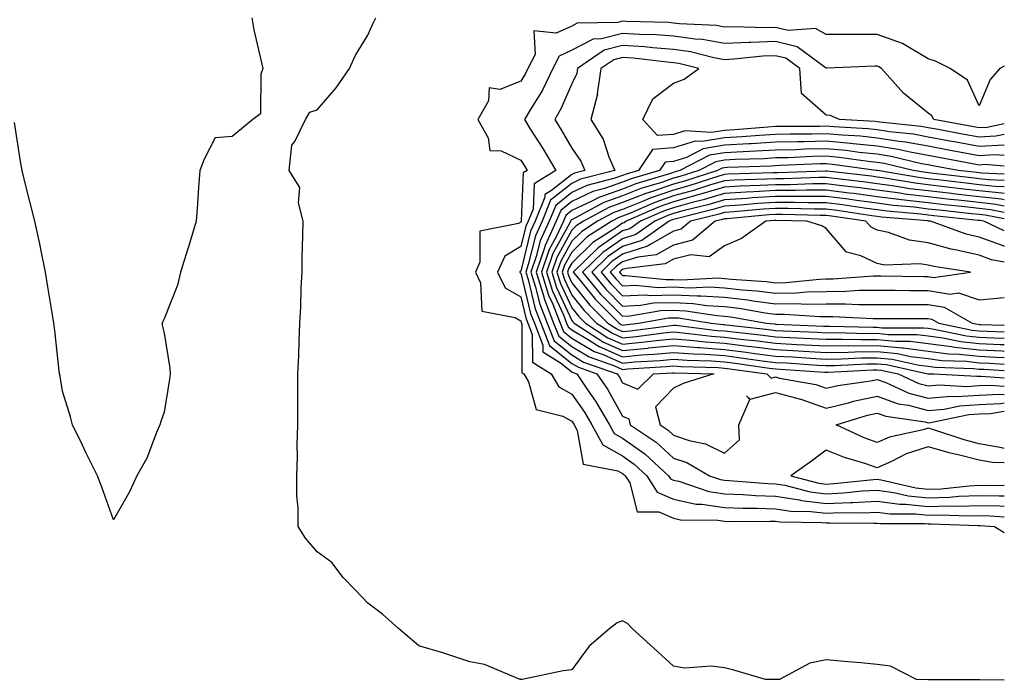
# Model space of a CAD drawing. Units: inches. Extents: x 952643 to 955283, y 7229258 to 7231898.
# Drawn here: x 955090 to 955283, y 7230552 to 7230682 of the extents above; entities that cross this region are included whole.
import ezdxf

# ---------------------------------------------------------------- set-up
doc = ezdxf.new("R2010")
doc.units = ezdxf.units.IN
doc.header["$MEASUREMENT"] = 0
doc.layers.add('Contour_95267229', color=7, linetype='Continuous', true_color=0x199c10)

msp = doc.modelspace()

# ---------------------------------------------------------------- linework, layer by layer
at = {"layer": 'Contour_95267229'}
for points in [[(955135.22, 7230681.92, 3184), (955135.64, 7230679.51, 3184), (955137.2, 7230672.77, 3184), (955137.37, 7230671.92, 3184), (955136.98, 7230670.85, 3184), (955136.94, 7230663.03, 3184), (955135.46, 7230661.92, 3184), (955131.39, 7230658.58, 3184), (955128.05, 7230658.29, 3184), (955125.87, 7230654.1, 3184), (955125.01, 7230651.92, 3184), (955124.76, 7230648.63, 3184), (955124.6, 7230645.37, 3184), (955124.31, 7230641.92, 3184), (955122.86, 7230637.11, 3184), (955122.67, 7230636.54, 3184), (955121.22, 7230631.92, 3184), (955120.63, 7230629.34, 3184), (955118.05, 7230622.75, 3184), (955117.74, 7230622.23, 3184), (955117.61, 7230621.92, 3184), (955117.63, 7230621.5, 3184), (955118.05, 7230619.95, 3184), (955119.17, 7230613.04, 3184), (955119.19, 7230611.92, 3184), (955119.06, 7230610.91, 3184), (955118.05, 7230604.44, 3184), (955117.4, 7230602.57, 3184), (955117.2, 7230601.92, 3184), (955116.52, 7230600.39, 3184), (955114.61, 7230595.36, 3184), (955112.63, 7230591.92, 3184), (955111.21, 7230588.76, 3184), (955108.05, 7230583.28, 3184), (955105.78, 7230589.65, 3184), (955104.91, 7230591.92, 3184), (955102.65, 7230596.52, 3184), (955101.9, 7230598.07, 3184), (955100.04, 7230601.92, 3184), (955099.63, 7230603.5, 3184), (955098.05, 7230608.54, 3184), (955097.59, 7230611.46, 3184), (955097.5, 7230611.92, 3184), (955097.42, 7230612.55, 3184), (955096.56, 7230620.43, 3184), (955096.34, 7230621.92, 3184), (955096.03, 7230623.94, 3184), (955095.18, 7230629.05, 3184), (955094.75, 7230631.92, 3184), (955093.87, 7230636.1, 3184), (955093.59, 7230637.46, 3184), (955092.65, 7230641.92, 3184), (955091.69, 7230645.56, 3184), (955090.83, 7230649.14, 3184), (955090.12, 7230651.92, 3184), (955089.79, 7230653.66, 3184), (955088.67, 7230661.3, 3184)], [(955283, 7230551.73, 3184), (955278.15, 7230551.82, 3184), (955278.05, 7230551.83, 3184), (955267.96, 7230551.83, 3184), (955265.78, 7230551.92, 3184), (955260.64, 7230554.51, 3184), (955258.05, 7230554.85, 3184), (955254.83, 7230555.14, 3184), (955251.58, 7230555.45, 3184), (955248.05, 7230555.77, 3184), (955244.84, 7230555.13, 3184), (955238.86, 7230551.92, 3184), (955238.08, 7230551.89, 3184), (955238.05, 7230551.88, 3184), (955238.01, 7230551.88, 3184), (955236.09, 7230551.92, 3184), (955229.88, 7230553.75, 3184), (955228.05, 7230554.16, 3184), (955225.48, 7230554.49, 3184), (955220.23, 7230554.1, 3184), (955218.05, 7230554.54, 3184), (955214.17, 7230558.04, 3184), (955209.95, 7230561.92, 3184), (955209.01, 7230562.88, 3184), (955208.05, 7230563.42, 3184), (955206.96, 7230563.01, 3184), (955205.56, 7230561.92, 3184), (955201.5, 7230558.47, 3184), (955198.05, 7230553.8, 3184), (955196.36, 7230553.61, 3184), (955188.3, 7230551.92, 3184), (955188.05, 7230551.91, 3184), (955188.03, 7230551.9, 3184), (955187.94, 7230551.92, 3184), (955180.95, 7230554.82, 3184), (955178.05, 7230555.37, 3184), (955173.12, 7230556.99, 3184), (955172.93, 7230557.04, 3184), (955168.05, 7230558.51, 3184), (955166.22, 7230560.09, 3184), (955164.07, 7230561.92, 3184), (955160.87, 7230564.74, 3184), (955158.05, 7230566.91, 3184), (955155.59, 7230569.46, 3184), (955153.19, 7230571.92, 3184), (955150.98, 7230574.85, 3184), (955148.05, 7230576.98, 3184), (955145.76, 7230579.63, 3184), (955144.33, 7230581.92, 3184), (955144.33, 7230585.64, 3184), (955144.09, 7230587.96, 3184), (955144.1, 7230591.92, 3184), (955144.24, 7230595.73, 3184), (955144.12, 7230597.99, 3184), (955144.25, 7230601.92, 3184), (955144.27, 7230605.7, 3184), (955144.26, 7230608.13, 3184), (955144.29, 7230611.92, 3184), (955144.44, 7230615.53, 3184), (955144.52, 7230618.39, 3184), (955144.67, 7230621.92, 3184), (955144.85, 7230625.12, 3184), (955144.95, 7230628.82, 3184), (955145.12, 7230631.92, 3184), (955145.15, 7230634.82, 3184), (955145.26, 7230639.13, 3184), (955145.3, 7230641.92, 3184), (955144.41, 7230645.56, 3184), (955144.68, 7230648.55, 3184), (955142.58, 7230651.92, 3184), (955143.12, 7230656.85, 3184), (955143.71, 7230657.58, 3184), (955145.78, 7230661.92, 3184), (955146.61, 7230663.36, 3184), (955148.05, 7230663.8, 3184), (955151.82, 7230668.15, 3184), (955154.42, 7230671.92, 3184), (955155.55, 7230674.42, 3184), (955158.05, 7230678.49, 3184), (955159.09, 7230680.88, 3184), (955159.56, 7230681.92, 3184)], [(955283, 7230672.41, 3184), (955282.13, 7230671.92, 3184), (955280.21, 7230669.76, 3184), (955278.05, 7230664.58, 3184), (955275.75, 7230669.62, 3184), (955272.37, 7230671.92, 3184), (955269.5, 7230673.37, 3184), (955268.05, 7230673.83, 3184), (955263.34, 7230676.63, 3184), (955262.99, 7230676.86, 3184), (955258.05, 7230678.65, 3184), (955254.73, 7230678.6, 3184), (955251.33, 7230678.64, 3184), (955248.05, 7230678.59, 3184), (955245.92, 7230679.79, 3184), (955240.55, 7230679.42, 3184), (955238.05, 7230680.02, 3184), (955236.08, 7230679.95, 3184), (955229.81, 7230680.16, 3184), (955228.05, 7230680.09, 3184), (955226.5, 7230680.37, 3184), (955219.25, 7230680.72, 3184), (955218.05, 7230680.88, 3184), (955217.09, 7230680.96, 3184), (955208.79, 7230681.18, 3184), (955208.05, 7230681.23, 3184), (955207.11, 7230680.98, 3184), (955199.12, 7230680.85, 3184), (955198.05, 7230680.28, 3184), (955195.01, 7230678.88, 3184), (955190.62, 7230679.35, 3184), (955190.85, 7230674.72, 3184), (955189.45, 7230671.92, 3184), (955188.99, 7230670.98, 3184), (955188.05, 7230669.47, 3184), (955183.93, 7230667.8, 3184), (955181.82, 7230668.15, 3184), (955181.71, 7230665.58, 3184), (955179.64, 7230661.92, 3184), (955181.65, 7230658.32, 3184), (955181.96, 7230655.83, 3184), (955184.18, 7230655.79, 3184), (955188.05, 7230653.93, 3184), (955188.83, 7230652.7, 3184), (955189.29, 7230651.92, 3184), (955188.52, 7230651.45, 3184), (955188.14, 7230642.01, 3184), (955188.1, 7230641.92, 3184), (955188.05, 7230641.73, 3184), (955187.59, 7230641.46, 3184), (955179.99, 7230639.98, 3184), (955180.02, 7230633.89, 3184), (955179.13, 7230631.92, 3184), (955180.14, 7230629.83, 3184), (955180.41, 7230624.28, 3184), (955186.93, 7230623.04, 3184), (955188.05, 7230622.39, 3184), (955188.14, 7230622.01, 3184), (955188.18, 7230621.92, 3184), (955188.26, 7230621.71, 3184), (955188.29, 7230612.16, 3184), (955188.68, 7230611.92, 3184), (955189.57, 7230610.4, 3184), (955191.06, 7230604.93, 3184), (955196.32, 7230603.65, 3184), (955198.05, 7230602.67, 3184), (955198.36, 7230602.23, 3184), (955198.55, 7230601.92, 3184), (955199.13, 7230600.84, 3184), (955200.33, 7230594.2, 3184), (955207.09, 7230592.88, 3184), (955208.05, 7230592.35, 3184), (955208.3, 7230592.17, 3184), (955208.57, 7230591.92, 3184), (955209.46, 7230590.51, 3184), (955210.94, 7230584.81, 3184), (955215.13, 7230584.84, 3184), (955218.05, 7230583.56, 3184), (955219.4, 7230583.27, 3184), (955226.78, 7230583.19, 3184), (955228.05, 7230582.99, 3184), (955229.09, 7230582.96, 3184), (955236.94, 7230583.03, 3184), (955238.05, 7230582.99, 3184), (955238.98, 7230582.85, 3184), (955247.21, 7230582.76, 3184), (955248.05, 7230582.66, 3184), (955248.82, 7230582.69, 3184), (955257.38, 7230582.59, 3184), (955258.05, 7230582.62, 3184), (955258.67, 7230582.55, 3184), (955267.45, 7230582.52, 3184), (955268.05, 7230582.46, 3184), (955268.61, 7230582.48, 3184), (955277.84, 7230582.13, 3184), (955278.05, 7230582.13, 3184), (955278.26, 7230582.13, 3184), (955281.06, 7230581.92, 3184), (955283, 7230580.77, 3184)], [(955283, 7230661.06, 3185), (955279.61, 7230660.36, 3185), (955278.05, 7230660.26, 3185), (955276.65, 7230660.52, 3185), (955269.18, 7230661.92, 3185), (955268.75, 7230662.62, 3185), (955268.05, 7230663.17, 3185), (955263.2, 7230667.07, 3185), (955258.88, 7230671.92, 3185), (955258.39, 7230672.26, 3185), (955258.05, 7230672.38, 3185), (955257.59, 7230672.38, 3185), (955248.15, 7230672.02, 3185), (955248.05, 7230672.02, 3185), (955247.84, 7230672.13, 3185), (955242.34, 7230676.21, 3185), (955238.05, 7230677.23, 3185), (955233.2, 7230677.07, 3185), (955232.89, 7230677.08, 3185), (955228.05, 7230676.88, 3185), (955223.75, 7230677.62, 3185), (955222.27, 7230677.7, 3185), (955218.05, 7230678.29, 3185), (955214.67, 7230678.54, 3185), (955211.34, 7230678.63, 3185), (955208.05, 7230678.85, 3185), (955203.89, 7230677.76, 3185), (955202.24, 7230677.73, 3185), (955198.05, 7230675.52, 3185), (955195.58, 7230674.39, 3185), (955194.34, 7230671.92, 3185), (955192.3, 7230667.67, 3185), (955189.8, 7230663.67, 3185), (955188.78, 7230661.92, 3185), (955189.99, 7230659.98, 3185), (955192.37, 7230656.24, 3185), (955194.92, 7230651.92, 3185), (955190.66, 7230649.31, 3185), (955190.46, 7230644.33, 3185), (955189.49, 7230641.92, 3185), (955189.03, 7230640.94, 3185), (955188.05, 7230636.94, 3185), (955184.91, 7230635.06, 3185), (955183.49, 7230631.92, 3185), (955184.97, 7230628.84, 3185), (955188.05, 7230627.05, 3185), (955189.06, 7230622.93, 3185), (955189.45, 7230621.92, 3185), (955190.32, 7230619.65, 3185), (955190.34, 7230614.21, 3185), (955194.05, 7230611.92, 3185), (955195.52, 7230609.39, 3185), (955198.05, 7230607.97, 3185), (955200.54, 7230604.41, 3185), (955202.01, 7230601.92, 3185), (955204.14, 7230598.01, 3185), (955208.05, 7230595.84, 3185), (955210.34, 7230594.21, 3185), (955212.83, 7230591.92, 3185), (955214.85, 7230588.72, 3185), (955218.05, 7230587.32, 3185), (955222.49, 7230586.36, 3185), (955223.62, 7230586.35, 3185), (955228.05, 7230585.68, 3185), (955231.67, 7230585.54, 3185), (955234.4, 7230585.57, 3185), (955238.05, 7230585.45, 3185), (955241.11, 7230584.98, 3185), (955245.04, 7230584.93, 3185), (955248.05, 7230584.57, 3185), (955250.82, 7230584.69, 3185), (955255.34, 7230584.63, 3185), (955258.05, 7230584.78, 3185), (955260.57, 7230584.44, 3185), (955265.54, 7230584.43, 3185), (955268.05, 7230584.17, 3185), (955270.36, 7230584.23, 3185), (955275.94, 7230584.03, 3185), (955278.05, 7230584.11, 3185), (955280.19, 7230584.06, 3185), (955283, 7230583.85, 3185)], [(955283, 7230658.98, 3186), (955281.34, 7230658.63, 3186), (955278.05, 7230658.44, 3186), (955275.11, 7230658.98, 3186), (955270.03, 7230659.94, 3186), (955268.05, 7230660.31, 3186), (955266.68, 7230660.55, 3186), (955258.58, 7230661.39, 3186), (955258.05, 7230661.48, 3186), (955257.65, 7230661.52, 3186), (955250.61, 7230661.92, 3186), (955248.82, 7230662.69, 3186), (955248.05, 7230662.8, 3186), (955243.19, 7230667.06, 3186), (955242.85, 7230671.92, 3186), (955240.09, 7230673.96, 3186), (955238.05, 7230674.45, 3186), (955235.6, 7230674.37, 3186), (955229.88, 7230673.75, 3186), (955228.05, 7230673.67, 3186), (955225.93, 7230674.04, 3186), (955221.35, 7230675.22, 3186), (955218.05, 7230675.69, 3186), (955213.98, 7230675.99, 3186), (955212.32, 7230676.19, 3186), (955208.05, 7230676.48, 3186), (955204.44, 7230675.53, 3186), (955199.17, 7230671.92, 3186), (955199.04, 7230670.93, 3186), (955198.05, 7230668.9, 3186), (955195.94, 7230664.03, 3186), (955194.71, 7230661.92, 3186), (955195.99, 7230659.86, 3186), (955198.05, 7230656.32, 3186), (955199.87, 7230653.74, 3186), (955200.66, 7230651.92, 3186), (955198.59, 7230651.38, 3186), (955198.05, 7230651.13, 3186), (955194.1, 7230647.97, 3186), (955192.8, 7230647.17, 3186), (955192.78, 7230646.65, 3186), (955190.87, 7230641.92, 3186), (955189.97, 7230640, 3186), (955188.05, 7230632.15, 3186), (955187.9, 7230632.07, 3186), (955187.84, 7230631.92, 3186), (955187.91, 7230631.78, 3186), (955188.05, 7230631.7, 3186), (955189.96, 7230623.83, 3186), (955190.72, 7230621.92, 3186), (955192.38, 7230617.59, 3186), (955192.38, 7230616.25, 3186), (955195.86, 7230614.11, 3186), (955198.05, 7230612.34, 3186), (955198.31, 7230612.18, 3186), (955199.06, 7230611.92, 3186), (955201.17, 7230608.8, 3186), (955202.72, 7230606.59, 3186), (955205.47, 7230601.92, 3186), (955206.38, 7230600.25, 3186), (955208.05, 7230599.32, 3186), (955212.39, 7230596.26, 3186), (955217.09, 7230591.92, 3186), (955217.46, 7230591.33, 3186), (955218.05, 7230591.07, 3186), (955219.12, 7230590.85, 3186), (955224.96, 7230588.83, 3186), (955228.05, 7230588.37, 3186), (955231.74, 7230588.23, 3186), (955234.16, 7230588.03, 3186), (955238.05, 7230587.91, 3186), (955242.81, 7230587.16, 3186), (955243.2, 7230587.07, 3186), (955248.05, 7230586.48, 3186), (955252.83, 7230586.7, 3186), (955253.28, 7230586.69, 3186), (955258.05, 7230586.93, 3186), (955262.47, 7230586.34, 3186), (955263.64, 7230586.33, 3186), (955268.05, 7230585.87, 3186), (955272.13, 7230586, 3186), (955274.04, 7230585.93, 3186), (955278.05, 7230586.09, 3186), (955282.12, 7230585.99, 3186), (955283, 7230585.93, 3186)], [(955283, 7230656.91, 3187), (955278.05, 7230656.63, 3187), (955273.58, 7230657.45, 3187), (955272.28, 7230657.69, 3187), (955268.05, 7230658.48, 3187), (955265.14, 7230659.01, 3187), (955260.48, 7230659.49, 3187), (955258.05, 7230659.88, 3187), (955256.19, 7230660.06, 3187), (955249.52, 7230660.45, 3187), (955248.05, 7230660.59, 3187), (955246.68, 7230660.55, 3187), (955239.42, 7230660.55, 3187), (955238.05, 7230660.52, 3187), (955236.57, 7230660.44, 3187), (955230.06, 7230659.91, 3187), (955228.05, 7230659.79, 3187), (955225.48, 7230659.35, 3187), (955220.28, 7230659.69, 3187), (955218.05, 7230658.99, 3187), (955214.89, 7230658.76, 3187), (955212.04, 7230661.92, 3187), (955213.98, 7230665.99, 3187), (955218.05, 7230669.03, 3187), (955220.11, 7230669.86, 3187), (955223.01, 7230671.92, 3187), (955219.08, 7230672.95, 3187), (955218.05, 7230673.08, 3187), (955216.79, 7230673.18, 3187), (955210.1, 7230673.97, 3187), (955208.05, 7230674.11, 3187), (955206.32, 7230673.65, 3187), (955203.79, 7230671.92, 3187), (955203.08, 7230666.95, 3187), (955203.09, 7230666.88, 3187), (955201.78, 7230661.92, 3187), (955204.21, 7230658.08, 3187), (955205.36, 7230654.61, 3187), (955206.54, 7230651.92, 3187), (955199.8, 7230650.17, 3187), (955198.05, 7230649.35, 3187), (955193.92, 7230646.05, 3187), (955192.26, 7230641.92, 3187), (955190.92, 7230639.05, 3187), (955189.53, 7230633.4, 3187), (955189.03, 7230631.92, 3187), (955189.48, 7230630.49, 3187), (955190.87, 7230624.74, 3187), (955191.99, 7230621.92, 3187), (955193.67, 7230617.54, 3187), (955198.05, 7230614, 3187), (955199.36, 7230613.23, 3187), (955203.02, 7230611.92, 3187), (955205.05, 7230608.92, 3187), (955208.05, 7230603.6, 3187), (955209.24, 7230603.11, 3187), (955209.56, 7230601.92, 3187), (955214.64, 7230598.51, 3187), (955218.05, 7230595.41, 3187), (955220.66, 7230594.53, 3187), (955225.09, 7230591.92, 3187), (955227.29, 7230591.16, 3187), (955228.05, 7230591.05, 3187), (955228.96, 7230591.01, 3187), (955236.54, 7230590.41, 3187), (955238.05, 7230590.36, 3187), (955239.9, 7230590.07, 3187), (955244.91, 7230588.78, 3187), (955248.05, 7230588.39, 3187), (955251.43, 7230588.54, 3187), (955255.06, 7230588.93, 3187), (955258.05, 7230589.09, 3187), (955261.32, 7230588.65, 3187), (955264.12, 7230587.99, 3187), (955268.05, 7230587.57, 3187), (955272.26, 7230587.71, 3187), (955274.04, 7230587.91, 3187), (955278.05, 7230588.06, 3187), (955282, 7230587.97, 3187), (955283, 7230588, 3187)], [(955283, 7230654.84, 3188), (955281.12, 7230654.99, 3188), (955278.05, 7230654.8, 3188), (955274.51, 7230655.46, 3188), (955272.04, 7230655.91, 3188), (955268.05, 7230656.65, 3188), (955263.6, 7230657.47, 3188), (955262.38, 7230657.59, 3188), (955258.05, 7230658.28, 3188), (955254.75, 7230658.62, 3188), (955251.15, 7230658.82, 3188), (955248.05, 7230659.12, 3188), (955245.18, 7230659.05, 3188), (955240.92, 7230659.05, 3188), (955238.05, 7230658.98, 3188), (955234.92, 7230658.8, 3188), (955231.46, 7230658.51, 3188), (955228.05, 7230658.33, 3188), (955223.7, 7230657.57, 3188), (955222.31, 7230657.66, 3188), (955218.05, 7230656.33, 3188), (955213.95, 7230656.02, 3188), (955211.14, 7230651.92, 3188), (955208.76, 7230651.21, 3188), (955208.05, 7230650.93, 3188), (955206.53, 7230650.4, 3188), (955201.01, 7230648.96, 3188), (955198.05, 7230647.57, 3188), (955194.92, 7230645.05, 3188), (955193.65, 7230641.92, 3188), (955191.87, 7230638.1, 3188), (955191.1, 7230634.97, 3188), (955190.04, 7230631.92, 3188), (955190.97, 7230629, 3188), (955191.78, 7230625.65, 3188), (955193.25, 7230621.92, 3188), (955194.58, 7230618.45, 3188), (955198.05, 7230615.65, 3188), (955200.4, 7230614.27, 3188), (955206.98, 7230611.92, 3188), (955207.42, 7230611.29, 3188), (955208.05, 7230610.15, 3188), (955211.06, 7230608.91, 3188), (955214.11, 7230611.92, 3188), (955217.84, 7230612.13, 3188), (955218.05, 7230612.15, 3188), (955218.26, 7230612.13, 3188), (955225.99, 7230611.92, 3188), (955219.93, 7230610.04, 3188), (955218.05, 7230609.1, 3188), (955214.48, 7230605.49, 3188), (955215.42, 7230601.92, 3188), (955217, 7230600.87, 3188), (955218.05, 7230599.91, 3188), (955221.09, 7230598.88, 3188), (955224.33, 7230598.2, 3188), (955228.05, 7230596.36, 3188), (955231.02, 7230598.95, 3188), (955230.9, 7230601.92, 3188), (955233.01, 7230606.88, 3188), (955232.36, 7230607.61, 3188), (955233.08, 7230606.95, 3188), (955238.05, 7230608.31, 3188), (955243.01, 7230606.96, 3188), (955243.07, 7230606.94, 3188), (955248.05, 7230605.18, 3188), (955252.39, 7230606.26, 3188), (955253.4, 7230606.57, 3188), (955258.05, 7230607.54, 3188), (955262.18, 7230606.05, 3188), (955264.21, 7230605.76, 3188), (955268.05, 7230604.75, 3188), (955271.16, 7230605.03, 3188), (955274.3, 7230605.67, 3188), (955278.05, 7230605.91, 3188), (955282.25, 7230606.12, 3188), (955283, 7230606.24, 3188)], [(955283, 7230652.76, 3189), (955279.18, 7230653.05, 3189), (955278.05, 7230652.98, 3189), (955276.74, 7230653.23, 3189), (955270.5, 7230654.37, 3189), (955268.05, 7230654.82, 3189), (955264.5, 7230655.47, 3189), (955262.16, 7230656.03, 3189), (955258.05, 7230656.69, 3189), (955253.29, 7230657.16, 3189), (955252.78, 7230657.19, 3189), (955248.05, 7230657.64, 3189), (955243.67, 7230657.55, 3189), (955242.42, 7230657.55, 3189), (955238.05, 7230657.44, 3189), (955233.29, 7230657.16, 3189), (955232.84, 7230657.13, 3189), (955228.05, 7230656.85, 3189), (955223.84, 7230656.13, 3189), (955220.61, 7230654.48, 3189), (955218.05, 7230653.68, 3189), (955216.42, 7230653.55, 3189), (955215.3, 7230651.92, 3189), (955209.71, 7230650.26, 3189), (955208.05, 7230649.6, 3189), (955204.47, 7230648.34, 3189), (955202.22, 7230647.75, 3189), (955198.05, 7230645.79, 3189), (955195.9, 7230644.07, 3189), (955195.03, 7230641.92, 3189), (955192.81, 7230637.16, 3189), (955192.65, 7230636.52, 3189), (955191.07, 7230631.92, 3189), (955192.46, 7230627.51, 3189), (955192.69, 7230626.56, 3189), (955194.51, 7230621.92, 3189), (955195.5, 7230619.37, 3189), (955198.05, 7230617.31, 3189), (955201.45, 7230615.32, 3189), (955206.44, 7230613.53, 3189), (955208.05, 7230612.83, 3189), (955209.05, 7230612.92, 3189), (955216.61, 7230613.36, 3189), (955218.05, 7230613.49, 3189), (955219.51, 7230613.38, 3189), (955226.8, 7230613.17, 3189), (955228.05, 7230613.08, 3189), (955229.09, 7230612.96, 3189), (955236.37, 7230611.92, 3189), (955237.25, 7230611.12, 3189), (955238.05, 7230611.33, 3189), (955238.85, 7230611.12, 3189), (955245.97, 7230609.84, 3189), (955248.05, 7230609.11, 3189), (955250.31, 7230609.66, 3189), (955256.7, 7230610.57, 3189), (955258.05, 7230610.86, 3189), (955259.71, 7230610.26, 3189), (955264.28, 7230608.15, 3189), (955268.05, 7230607.16, 3189), (955272.42, 7230607.55, 3189), (955273.61, 7230607.48, 3189), (955278.05, 7230607.78, 3189), (955282.01, 7230607.96, 3189), (955283, 7230607.89, 3189)], [(955283, 7230651.17, 3190), (955278.6, 7230651.37, 3190), (955278.05, 7230651.43, 3190), (955277.61, 7230651.48, 3190), (955273.92, 7230651.92, 3190), (955268.96, 7230652.83, 3190), (955268.05, 7230652.99, 3190), (955266.73, 7230653.24, 3190), (955260.77, 7230654.64, 3190), (955258.05, 7230655.08, 3190), (955254.52, 7230655.45, 3190), (955251.94, 7230655.81, 3190), (955248.05, 7230656.17, 3190), (955243.9, 7230656.07, 3190), (955242.12, 7230655.99, 3190), (955238.05, 7230655.9, 3190), (955234.29, 7230655.68, 3190), (955231.72, 7230655.59, 3190), (955228.05, 7230655.39, 3190), (955225.09, 7230654.88, 3190), (955219.3, 7230651.92, 3190), (955218.35, 7230651.62, 3190), (955218.05, 7230651.53, 3190), (955217.45, 7230651.32, 3190), (955210.67, 7230649.3, 3190), (955208.05, 7230648.26, 3190), (955203.36, 7230646.61, 3190), (955202, 7230645.87, 3190), (955198.05, 7230644.01, 3190), (955196.89, 7230643.08, 3190), (955196.42, 7230641.92, 3190), (955194.99, 7230638.86, 3190), (955193.62, 7230636.35, 3190), (955192.09, 7230631.92, 3190), (955193.52, 7230627.39, 3190), (955194.32, 7230625.65, 3190), (955195.78, 7230621.92, 3190), (955196.41, 7230620.28, 3190), (955198.05, 7230618.96, 3190), (955202.49, 7230616.36, 3190), (955204.22, 7230615.75, 3190), (955208.05, 7230614.07, 3190), (955210.41, 7230614.28, 3190), (955215.4, 7230614.57, 3190), (955218.05, 7230614.83, 3190), (955220.75, 7230614.62, 3190), (955225.48, 7230614.49, 3190), (955228.05, 7230614.3, 3190), (955230.17, 7230614.04, 3190), (955236.89, 7230613.08, 3190), (955238.05, 7230612.94, 3190), (955239.02, 7230612.89, 3190), (955247.67, 7230612.3, 3190), (955248.05, 7230612.28, 3190), (955248.42, 7230612.29, 3190), (955257.25, 7230612.72, 3190), (955258.05, 7230612.73, 3190), (955258.79, 7230612.66, 3190), (955262.16, 7230611.92, 3190), (955266.19, 7230610.06, 3190), (955268.05, 7230609.58, 3190), (955270.21, 7230609.76, 3190), (955275.6, 7230609.47, 3190), (955278.05, 7230609.63, 3190), (955280.24, 7230609.73, 3190), (955283, 7230609.53, 3190)], [(955283, 7230649.92, 3191), (955279.91, 7230650.06, 3191), (955278.05, 7230650.27, 3191), (955276.57, 7230650.44, 3191), (955268.6, 7230651.37, 3191), (955268.05, 7230651.43, 3191), (955267.62, 7230651.49, 3191), (955265.09, 7230651.92, 3191), (955259.4, 7230653.27, 3191), (955258.05, 7230653.49, 3191), (955256.3, 7230653.67, 3191), (955250.59, 7230654.46, 3191), (955248.05, 7230654.69, 3191), (955245.34, 7230654.63, 3191), (955240.55, 7230654.42, 3191), (955238.05, 7230654.36, 3191), (955235.75, 7230654.22, 3191), (955230.17, 7230654.04, 3191), (955228.05, 7230653.92, 3191), (955226.34, 7230653.63, 3191), (955223.01, 7230651.92, 3191), (955219.26, 7230650.71, 3191), (955218.05, 7230650.37, 3191), (955215.69, 7230649.56, 3191), (955211.62, 7230648.35, 3191), (955208.05, 7230646.93, 3191), (955204.35, 7230645.62, 3191), (955198.64, 7230642.51, 3191), (955198.05, 7230642.23, 3191), (955197.87, 7230642.1, 3191), (955197.81, 7230641.92, 3191), (955197.59, 7230641.46, 3191), (955194.38, 7230635.59, 3191), (955193.11, 7230631.92, 3191), (955194.3, 7230628.17, 3191), (955196.41, 7230623.56, 3191), (955197.05, 7230621.92, 3191), (955197.33, 7230621.2, 3191), (955198.05, 7230620.62, 3191), (955201.18, 7230618.79, 3191), (955203.46, 7230617.33, 3191), (955208.05, 7230615.31, 3191), (955211.78, 7230615.65, 3191), (955214.18, 7230615.79, 3191), (955218.05, 7230616.17, 3191), (955221.99, 7230615.86, 3191), (955224.17, 7230615.8, 3191), (955228.05, 7230615.52, 3191), (955231.25, 7230615.12, 3191), (955235.44, 7230614.53, 3191), (955238.05, 7230614.19, 3191), (955240.21, 7230614.08, 3191), (955246.3, 7230613.67, 3191), (955248.05, 7230613.57, 3191), (955249.72, 7230613.59, 3191), (955256.07, 7230613.9, 3191), (955258.05, 7230613.93, 3191), (955259.88, 7230613.75, 3191), (955268, 7230611.97, 3191), (955268.05, 7230611.96, 3191), (955268.09, 7230611.96, 3191), (955269.13, 7230611.92, 3191), (955277.59, 7230611.46, 3191), (955278.05, 7230611.49, 3191), (955278.46, 7230611.51, 3191), (955283, 7230611.17, 3191)], [(955283, 7230648.67, 3192), (955281.22, 7230648.75, 3192), (955278.05, 7230649.1, 3192), (955275.51, 7230649.38, 3192), (955269.93, 7230650.04, 3192), (955268.05, 7230650.25, 3192), (955266.57, 7230650.44, 3192), (955258.08, 7230651.89, 3192), (955258.05, 7230651.89, 3192), (955258.03, 7230651.9, 3192), (955257.84, 7230651.92, 3192), (955249.24, 7230653.11, 3192), (955248.05, 7230653.22, 3192), (955246.78, 7230653.19, 3192), (955238.98, 7230652.85, 3192), (955238.05, 7230652.83, 3192), (955237.19, 7230652.78, 3192), (955228.62, 7230652.49, 3192), (955228.05, 7230652.45, 3192), (955227.6, 7230652.37, 3192), (955226.71, 7230651.92, 3192), (955220.17, 7230649.8, 3192), (955218.05, 7230649.21, 3192), (955213.92, 7230647.79, 3192), (955212.58, 7230647.39, 3192), (955208.05, 7230645.59, 3192), (955205.34, 7230644.63, 3192), (955200.35, 7230641.92, 3192), (955198.95, 7230641.02, 3192), (955198.05, 7230640.15, 3192), (955195.14, 7230634.83, 3192), (955194.13, 7230631.92, 3192), (955195.07, 7230628.94, 3192), (955198.05, 7230622.45, 3192), (955198.28, 7230622.15, 3192), (955198.52, 7230621.92, 3192), (955204.32, 7230618.19, 3192), (955208.05, 7230616.55, 3192), (955212.97, 7230617, 3192), (955213.16, 7230617.03, 3192), (955218.05, 7230617.51, 3192), (955222.84, 7230617.13, 3192), (955223.22, 7230617.09, 3192), (955228.05, 7230616.74, 3192), (955232.34, 7230616.21, 3192), (955234.01, 7230615.96, 3192), (955238.05, 7230615.45, 3192), (955241.4, 7230615.27, 3192), (955244.93, 7230615.04, 3192), (955248.05, 7230614.86, 3192), (955251.03, 7230614.9, 3192), (955254.89, 7230615.08, 3192), (955258.05, 7230615.12, 3192), (955260.97, 7230614.84, 3192), (955266.3, 7230613.67, 3192), (955268.05, 7230613.45, 3192), (955269.4, 7230613.27, 3192), (955276.97, 7230613, 3192), (955278.05, 7230612.89, 3192), (955278.97, 7230612.84, 3192), (955283, 7230612.61, 3192)], [(955283, 7230647.41, 3193), (955282.53, 7230647.44, 3193), (955278.05, 7230647.93, 3193), (955274.46, 7230648.33, 3193), (955271.26, 7230648.71, 3193), (955268.05, 7230649.07, 3193), (955265.51, 7230649.38, 3193), (955259.56, 7230650.41, 3193), (955258.05, 7230650.6, 3193), (955256.89, 7230650.76, 3193), (955248.22, 7230651.75, 3193), (955248.05, 7230651.77, 3193), (955247.9, 7230651.77, 3193), (955238.53, 7230651.44, 3193), (955238.05, 7230651.44, 3193), (955237.54, 7230651.41, 3193), (955228.8, 7230651.17, 3193), (955228.05, 7230651.12, 3193), (955226.92, 7230650.79, 3193), (955221.08, 7230648.89, 3193), (955218.05, 7230648.06, 3193), (955213.49, 7230646.48, 3193), (955211.93, 7230645.8, 3193), (955208.05, 7230644.25, 3193), (955206.32, 7230643.65, 3193), (955203.15, 7230641.92, 3193), (955200.03, 7230639.94, 3193), (955198.05, 7230638, 3193), (955195.89, 7230634.08, 3193), (955195.15, 7230631.92, 3193), (955195.85, 7230629.72, 3193), (955198.05, 7230624.92, 3193), (955199.39, 7230623.26, 3193), (955200.73, 7230621.92, 3193), (955205.18, 7230619.05, 3193), (955208.05, 7230617.8, 3193), (955211.83, 7230618.14, 3193), (955214.63, 7230618.5, 3193), (955218.05, 7230618.84, 3193), (955221.39, 7230618.58, 3193), (955224.35, 7230618.22, 3193), (955228.05, 7230617.96, 3193), (955232.58, 7230617.39, 3193), (955233.43, 7230617.3, 3193), (955238.05, 7230616.7, 3193), (955242.59, 7230616.46, 3193), (955243.58, 7230616.39, 3193), (955248.05, 7230616.15, 3193), (955252.34, 7230616.21, 3193), (955253.69, 7230616.28, 3193), (955258.05, 7230616.31, 3193), (955262.05, 7230615.92, 3193), (955264.6, 7230615.37, 3193), (955268.05, 7230614.94, 3193), (955270.72, 7230614.59, 3193), (955275.55, 7230614.42, 3193), (955278.05, 7230614.14, 3193), (955280.17, 7230614.04, 3193), (955283, 7230613.88, 3193)], [(955283, 7230646.16, 3194), (955282.41, 7230646.28, 3194), (955278.05, 7230646.75, 3194), (955273.4, 7230647.27, 3194), (955272.6, 7230647.37, 3194), (955268.05, 7230647.89, 3194), (955264.46, 7230648.33, 3194), (955261.06, 7230648.91, 3194), (955258.05, 7230649.31, 3194), (955255.76, 7230649.63, 3194), (955249.65, 7230650.32, 3194), (955248.05, 7230650.52, 3194), (955246.65, 7230650.52, 3194), (955239.69, 7230650.28, 3194), (955238.05, 7230650.27, 3194), (955236.3, 7230650.17, 3194), (955229.97, 7230650, 3194), (955228.05, 7230649.88, 3194), (955225.14, 7230649.01, 3194), (955221.99, 7230647.98, 3194), (955218.05, 7230646.9, 3194), (955214.35, 7230645.62, 3194), (955209.72, 7230643.59, 3194), (955208.05, 7230642.93, 3194), (955207.31, 7230642.66, 3194), (955205.95, 7230641.92, 3194), (955201.12, 7230638.85, 3194), (955198.05, 7230635.86, 3194), (955196.65, 7230633.32, 3194), (955196.17, 7230631.92, 3194), (955196.62, 7230630.49, 3194), (955198.05, 7230627.39, 3194), (955200.49, 7230624.36, 3194), (955202.93, 7230621.92, 3194), (955206.05, 7230619.92, 3194), (955208.05, 7230619.04, 3194), (955210.69, 7230619.28, 3194), (955216.12, 7230619.99, 3194), (955218.05, 7230620.17, 3194), (955219.94, 7230620.03, 3194), (955225.49, 7230619.36, 3194), (955228.05, 7230619.18, 3194), (955231.18, 7230618.79, 3194), (955234.53, 7230618.4, 3194), (955238.05, 7230617.96, 3194), (955242.24, 7230617.73, 3194), (955243.8, 7230617.67, 3194), (955248.05, 7230617.45, 3194), (955252.47, 7230617.5, 3194), (955253.6, 7230617.47, 3194), (955258.05, 7230617.52, 3194), (955262.93, 7230617.04, 3194), (955263.17, 7230617.04, 3194), (955268.05, 7230616.43, 3194), (955272.03, 7230615.9, 3194), (955274.14, 7230615.83, 3194), (955278.05, 7230615.39, 3194), (955281.37, 7230615.24, 3194), (955283, 7230615.15, 3194)], [(955283, 7230644.91, 3195), (955281.35, 7230645.22, 3195), (955278.05, 7230645.59, 3195), (955273.92, 7230646.05, 3195), (955272.35, 7230646.22, 3195), (955268.05, 7230646.71, 3195), (955263.4, 7230647.27, 3195), (955262.55, 7230647.42, 3195), (955258.05, 7230648.02, 3195), (955254.61, 7230648.48, 3195), (955251.08, 7230648.89, 3195), (955248.05, 7230649.28, 3195), (955245.4, 7230649.27, 3195), (955240.86, 7230649.11, 3195), (955238.05, 7230649.1, 3195), (955235.06, 7230648.93, 3195), (955231.15, 7230648.82, 3195), (955228.05, 7230648.63, 3195), (955223.36, 7230647.23, 3195), (955222.88, 7230647.09, 3195), (955218.05, 7230645.75, 3195), (955215.21, 7230644.76, 3195), (955208.74, 7230641.92, 3195), (955208.33, 7230641.64, 3195), (955208.05, 7230641.54, 3195), (955206.84, 7230640.71, 3195), (955202.21, 7230637.76, 3195), (955198.05, 7230633.71, 3195), (955197.42, 7230632.55, 3195), (955197.2, 7230631.92, 3195), (955197.41, 7230631.28, 3195), (955198.05, 7230629.86, 3195), (955201.59, 7230625.46, 3195), (955205.14, 7230621.92, 3195), (955206.91, 7230620.78, 3195), (955208.05, 7230620.28, 3195), (955209.55, 7230620.42, 3195), (955217.6, 7230621.47, 3195), (955218.05, 7230621.51, 3195), (955218.49, 7230621.48, 3195), (955226.62, 7230620.49, 3195), (955228.05, 7230620.4, 3195), (955229.79, 7230620.18, 3195), (955235.65, 7230619.52, 3195), (955238.05, 7230619.21, 3195), (955240.91, 7230619.06, 3195), (955245.02, 7230618.89, 3195), (955248.05, 7230618.74, 3195), (955251.2, 7230618.77, 3195), (955254.81, 7230618.68, 3195), (955258.05, 7230618.71, 3195), (955261.61, 7230618.36, 3195), (955264.49, 7230618.36, 3195), (955268.05, 7230617.93, 3195), (955272.66, 7230617.31, 3195), (955273.3, 7230617.17, 3195), (955278.05, 7230616.65, 3195), (955282.57, 7230616.44, 3195), (955283, 7230616.42, 3195)], [(955283, 7230643.66, 3196), (955280.31, 7230644.18, 3196), (955278.05, 7230644.42, 3196), (955275.24, 7230644.73, 3196), (955271.28, 7230645.15, 3196), (955268.05, 7230645.52, 3196), (955263.95, 7230646.02, 3196), (955262.3, 7230646.17, 3196), (955258.05, 7230646.73, 3196), (955253.48, 7230647.35, 3196), (955252.51, 7230647.46, 3196), (955248.05, 7230648.03, 3196), (955244.15, 7230648.02, 3196), (955242.02, 7230647.95, 3196), (955238.05, 7230647.94, 3196), (955233.82, 7230647.69, 3196), (955232.33, 7230647.64, 3196), (955228.05, 7230647.39, 3196), (955223.84, 7230646.13, 3196), (955221.73, 7230645.6, 3196), (955218.05, 7230644.59, 3196), (955216.07, 7230643.9, 3196), (955211.57, 7230641.92, 3196), (955209.5, 7230640.47, 3196), (955208.05, 7230640.03, 3196), (955203.26, 7230636.71, 3196), (955198.35, 7230631.92, 3196), (955199.76, 7230630.21, 3196), (955202.7, 7230626.57, 3196), (955207.35, 7230621.92, 3196), (955207.78, 7230621.65, 3196), (955208.05, 7230621.52, 3196), (955208.41, 7230621.56, 3196), (955211.19, 7230621.92, 3196), (955217.03, 7230622.94, 3196), (955218.05, 7230622.97, 3196), (955219.05, 7230622.92, 3196), (955225.41, 7230621.92, 3196), (955227.77, 7230621.64, 3196), (955228.05, 7230621.62, 3196), (955228.4, 7230621.57, 3196), (955236.76, 7230620.63, 3196), (955238.05, 7230620.46, 3196), (955239.58, 7230620.39, 3196), (955246.25, 7230620.12, 3196), (955248.05, 7230620.03, 3196), (955249.92, 7230620.05, 3196), (955256.01, 7230619.88, 3196), (955258.05, 7230619.91, 3196), (955260.29, 7230619.68, 3196), (955265.81, 7230619.68, 3196), (955268.05, 7230619.41, 3196), (955270.94, 7230619.03, 3196), (955274.44, 7230618.31, 3196), (955278.05, 7230617.9, 3196), (955282.26, 7230617.71, 3196), (955283, 7230617.69, 3196)], [(955283, 7230642.41, 3197), (955279.25, 7230643.12, 3197), (955278.05, 7230643.25, 3197), (955276.56, 7230643.41, 3197), (955270.22, 7230644.09, 3197), (955268.05, 7230644.33, 3197), (955265.3, 7230644.67, 3197), (955261.16, 7230645.03, 3197), (955258.05, 7230645.45, 3197), (955253.98, 7230645.99, 3197), (955252.37, 7230646.24, 3197), (955248.05, 7230646.79, 3197), (955243.2, 7230646.77, 3197), (955242.91, 7230646.78, 3197), (955238.05, 7230646.76, 3197), (955233.47, 7230646.5, 3197), (955232.54, 7230646.41, 3197), (955228.05, 7230646.14, 3197), (955224.8, 7230645.17, 3197), (955220.14, 7230644.01, 3197), (955218.05, 7230643.43, 3197), (955216.93, 7230643.04, 3197), (955214.38, 7230641.92, 3197), (955210.65, 7230639.32, 3197), (955208.05, 7230638.5, 3197), (955204.15, 7230635.82, 3197), (955200.17, 7230631.92, 3197), (955203.73, 7230627.6, 3197), (955208.05, 7230623.28, 3197), (955209.47, 7230623.34, 3197), (955215.57, 7230624.4, 3197), (955218.05, 7230624.48, 3197), (955220.48, 7230624.35, 3197), (955226.57, 7230623.4, 3197), (955228.05, 7230623.31, 3197), (955229.29, 7230623.16, 3197), (955236.32, 7230621.92, 3197), (955237.87, 7230621.74, 3197), (955238.05, 7230621.72, 3197), (955238.26, 7230621.71, 3197), (955247.47, 7230621.34, 3197), (955248.05, 7230621.31, 3197), (955248.66, 7230621.31, 3197), (955257.22, 7230621.09, 3197), (955258.05, 7230621.1, 3197), (955258.96, 7230621.01, 3197), (955267.14, 7230621.01, 3197), (955268.05, 7230620.9, 3197), (955269.22, 7230620.75, 3197), (955275.56, 7230619.43, 3197), (955278.05, 7230619.16, 3197), (955280.95, 7230619.02, 3197), (955283, 7230618.96, 3197)], [(955283, 7230640.05, 3198), (955278.96, 7230641.92, 3198), (955278.2, 7230642.07, 3198), (955278.05, 7230642.08, 3198), (955277.87, 7230642.1, 3198), (955269.15, 7230643.02, 3198), (955268.05, 7230643.15, 3198), (955266.64, 7230643.33, 3198), (955260.02, 7230643.89, 3198), (955258.05, 7230644.16, 3198), (955255.46, 7230644.51, 3198), (955251.26, 7230645.13, 3198), (955248.05, 7230645.54, 3198), (955244.44, 7230645.53, 3198), (955241.74, 7230645.61, 3198), (955238.05, 7230645.59, 3198), (955234.57, 7230645.4, 3198), (955231.21, 7230645.08, 3198), (955228.05, 7230644.89, 3198), (955225.76, 7230644.21, 3198), (955218.54, 7230642.41, 3198), (955218.05, 7230642.27, 3198), (955217.79, 7230642.18, 3198), (955217.19, 7230641.92, 3198), (955211.8, 7230638.17, 3198), (955208.05, 7230636.99, 3198), (955205.05, 7230634.92, 3198), (955201.99, 7230631.92, 3198), (955204.73, 7230628.6, 3198), (955208.05, 7230625.27, 3198), (955211.55, 7230625.42, 3198), (955214.1, 7230625.87, 3198), (955218.05, 7230625.99, 3198), (955221.92, 7230625.79, 3198), (955224.6, 7230625.37, 3198), (955228.05, 7230625.15, 3198), (955230.95, 7230624.82, 3198), (955236.06, 7230623.91, 3198), (955238.05, 7230623.66, 3198), (955239.82, 7230623.69, 3198), (955246.77, 7230623.2, 3198), (955248.05, 7230623.22, 3198), (955249.36, 7230623.23, 3198), (955257.18, 7230622.79, 3198), (955258.05, 7230622.8, 3198), (955258.92, 7230622.79, 3198), (955267.17, 7230622.8, 3198), (955268.05, 7230622.79, 3198), (955268.8, 7230622.67, 3198), (955270.13, 7230621.92, 3198), (955276.69, 7230620.56, 3198), (955278.05, 7230620.41, 3198), (955279.63, 7230620.34, 3198), (955283, 7230620.23, 3198)], [(955283, 7230636.99, 3199), (955282.97, 7230637, 3199), (955278.05, 7230638.83, 3199), (955275.54, 7230639.41, 3199), (955268.52, 7230641.92, 3199), (955268.1, 7230641.97, 3199), (955268.05, 7230641.97, 3199), (955267.99, 7230641.98, 3199), (955258.89, 7230642.76, 3199), (955258.05, 7230642.87, 3199), (955256.96, 7230643.01, 3199), (955250.16, 7230644.03, 3199), (955248.05, 7230644.3, 3199), (955245.68, 7230644.29, 3199), (955240.56, 7230644.43, 3199), (955238.05, 7230644.43, 3199), (955235.68, 7230644.29, 3199), (955229.89, 7230643.76, 3199), (955228.05, 7230643.65, 3199), (955226.72, 7230643.25, 3199), (955221.39, 7230641.92, 3199), (955219.58, 7230640.39, 3199), (955218.05, 7230640.01, 3199), (955213.57, 7230637.44, 3199), (955212.95, 7230637.02, 3199), (955208.05, 7230635.46, 3199), (955205.95, 7230634.02, 3199), (955203.81, 7230631.92, 3199), (955205.73, 7230629.6, 3199), (955208.05, 7230627.26, 3199), (955212.52, 7230627.45, 3199), (955213.48, 7230627.35, 3199), (955218.05, 7230627.5, 3199), (955222.71, 7230627.26, 3199), (955223.42, 7230627.29, 3199), (955228.05, 7230627.01, 3199), (955232.61, 7230626.48, 3199), (955233.68, 7230626.29, 3199), (955238.05, 7230625.72, 3199), (955241.92, 7230625.79, 3199), (955244.36, 7230625.61, 3199), (955248.05, 7230625.68, 3199), (955251.84, 7230625.71, 3199), (955254.4, 7230625.57, 3199), (955258.05, 7230625.6, 3199), (955261.7, 7230625.57, 3199), (955264.4, 7230625.57, 3199), (955268.05, 7230625.54, 3199), (955271.17, 7230625.05, 3199), (955276.68, 7230621.92, 3199), (955277.82, 7230621.69, 3199), (955278.05, 7230621.66, 3199), (955278.32, 7230621.65, 3199), (955283, 7230621.5, 3199)], [(955283, 7230633.91, 3200), (955280.48, 7230634.35, 3200), (955278.05, 7230635.26, 3200), (955273.7, 7230636.27, 3200), (955272.56, 7230636.43, 3200), (955268.05, 7230637.71, 3200), (955264.36, 7230638.23, 3200), (955260.24, 7230639.73, 3200), (955258.05, 7230640.18, 3200), (955256.88, 7230640.75, 3200), (955255.8, 7230641.92, 3200), (955249.06, 7230642.93, 3200), (955248.05, 7230643.05, 3200), (955246.92, 7230643.05, 3200), (955239.39, 7230643.26, 3200), (955238.05, 7230643.26, 3200), (955236.79, 7230643.18, 3200), (955228.56, 7230642.43, 3200), (955228.05, 7230642.4, 3200), (955227.68, 7230642.29, 3200), (955226.2, 7230641.92, 3200), (955221.79, 7230638.18, 3200), (955218.05, 7230637.24, 3200), (955214.66, 7230635.31, 3200), (955211.01, 7230634.88, 3200), (955208.05, 7230633.94, 3200), (955206.85, 7230633.12, 3200), (955205.63, 7230631.92, 3200), (955206.72, 7230630.59, 3200), (955208.05, 7230629.26, 3200), (955210.6, 7230629.37, 3200), (955215.04, 7230628.91, 3200), (955218.05, 7230629.01, 3200), (955221.12, 7230628.85, 3200), (955225.16, 7230629.03, 3200), (955228.05, 7230628.85, 3200), (955231.52, 7230628.45, 3200), (955234.39, 7230628.26, 3200), (955238.05, 7230627.78, 3200), (955242.12, 7230627.85, 3200), (955244.2, 7230628.07, 3200), (955248.05, 7230628.15, 3200), (955251.79, 7230628.18, 3200), (955254.5, 7230628.37, 3200), (955258.05, 7230628.39, 3200), (955261.6, 7230628.37, 3200), (955264.45, 7230628.32, 3200), (955268.05, 7230628.29, 3200), (955272.36, 7230627.61, 3200), (955273.98, 7230627.85, 3200), (955278.05, 7230626.5, 3200), (955283, 7230626.97, 3200)], [(955283, 7230597.31, 3187), (955282.54, 7230597.43, 3187), (955278.05, 7230598.21, 3187), (955275.09, 7230598.96, 3187), (955268.96, 7230601.01, 3187), (955268.05, 7230601.28, 3187), (955267.1, 7230600.97, 3187), (955260.45, 7230599.52, 3187), (955258.05, 7230598.47, 3187), (955255.49, 7230599.36, 3187), (955249.99, 7230601.92, 3187), (955256.15, 7230603.82, 3187), (955258.05, 7230604.21, 3187), (955259.74, 7230603.61, 3187), (955267.48, 7230602.49, 3187), (955268.05, 7230602.34, 3187), (955268.51, 7230602.38, 3187), (955276.04, 7230603.93, 3187), (955278.05, 7230604.06, 3187), (955280.3, 7230604.17, 3187), (955283, 7230604.59, 3187)], [(955283, 7230594.45, 3188), (955280.66, 7230594.53, 3188), (955278.05, 7230594.99, 3188), (955273.95, 7230596.02, 3188), (955272.46, 7230596.33, 3188), (955268.05, 7230597.6, 3188), (955263.74, 7230596.23, 3188), (955260.84, 7230594.71, 3188), (955258.05, 7230593.49, 3188), (955255.64, 7230594.33, 3188), (955251.61, 7230595.48, 3188), (955248.05, 7230596.96, 3188), (955245.16, 7230594.81, 3188), (955241.06, 7230591.92, 3188), (955246.6, 7230590.47, 3188), (955248.05, 7230590.3, 3188), (955249.59, 7230590.38, 3188), (955257.33, 7230591.2, 3188), (955258.05, 7230591.24, 3188), (955258.84, 7230591.13, 3188), (955265.66, 7230589.53, 3188), (955268.05, 7230589.28, 3188), (955270.61, 7230589.36, 3188), (955276.1, 7230589.97, 3188), (955278.05, 7230590.05, 3188), (955279.97, 7230590, 3188), (955283, 7230590.07, 3188)]]:
    msp.add_polyline3d(points, dxfattribs=at)
msp.add_polyline3d([(955268.05, 7230631.04, 3201), (955269.09, 7230630.88, 3201), (955276.37, 7230631.92, 3201), (955269.14, 7230633.01, 3201), (955268.05, 7230633.33, 3201), (955266.42, 7230633.55, 3201), (955259.46, 7230633.33, 3201), (955258.05, 7230633.62, 3201), (955254.81, 7230635.16, 3201), (955252.01, 7230635.88, 3201), (955248.05, 7230640.5, 3201), (955247.14, 7230641.01, 3201), (955244.24, 7230641.92, 3201), (955238.22, 7230642.09, 3201), (955238.05, 7230642.09, 3201), (955237.89, 7230642.08, 3201), (955236.17, 7230641.92, 3201), (955231.42, 7230638.55, 3201), (955228.05, 7230637.09, 3201), (955225.02, 7230634.95, 3201), (955221.47, 7230635.34, 3201), (955218.05, 7230634.49, 3201), (955216.42, 7230633.55, 3201), (955208.79, 7230632.66, 3201), (955208.05, 7230632.43, 3201), (955207.75, 7230632.22, 3201), (955207.44, 7230631.92, 3201), (955207.72, 7230631.59, 3201), (955208.05, 7230631.26, 3201), (955208.68, 7230631.29, 3201), (955216.59, 7230630.46, 3201), (955218.05, 7230630.51, 3201), (955219.53, 7230630.44, 3201), (955226.91, 7230630.78, 3201), (955228.05, 7230630.7, 3201), (955229.43, 7230630.54, 3201), (955236.21, 7230630.08, 3201), (955238.05, 7230629.85, 3201), (955240.09, 7230629.88, 3201), (955246.71, 7230630.58, 3201), (955248.05, 7230630.61, 3201), (955249.35, 7230630.62, 3201), (955257.32, 7230631.19, 3201), (955258.05, 7230631.2, 3201), (955258.78, 7230631.19, 3201), (955267.18, 7230631.05, 3201)], close=True, dxfattribs=at)

doc.saveas('drawing.dxf')
